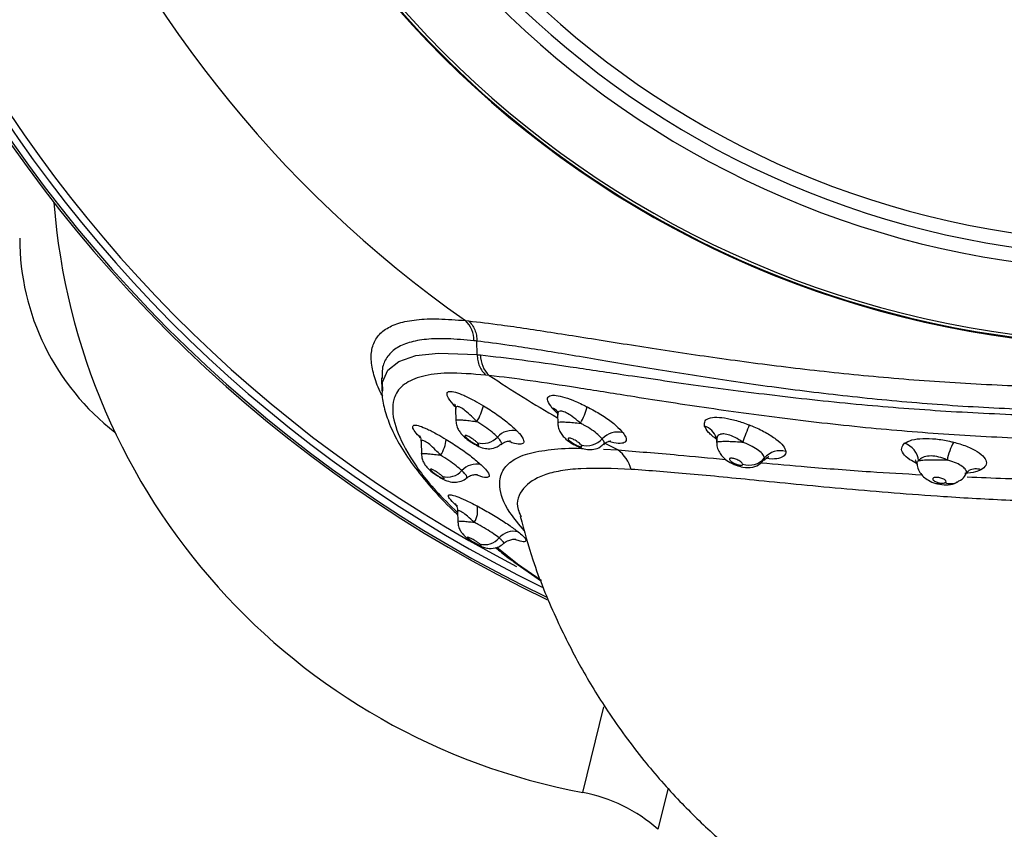
# Model space of a CAD drawing. Units: millimetres. Extents: x 3171 to 12264, y 903 to 8683.
# Drawn here: x 4585 to 4660, y 6123 to 6185 of the extents above; entities that cross this region are included whole.
import ezdxf

# ---------------------------------------------------------------- set-up
doc = ezdxf.new("R2010")
doc.units = ezdxf.units.MM
doc.header["$LTSCALE"] = 50
doc.linetypes.add('SLD-Continua', pattern=[0])

msp = doc.modelspace()

# ---------------------------------------------------------------- linework, layer by layer
at = {"color": 7, "linetype": 'SLD-Continua', "lineweight": 25}
for p, q in [((4618.968, 6161.651), (4619.21, 6161.626)), ((4619.876, 6159.033), (4619.856, 6160.075)), ((4612.533, 6157.238), (4612.552, 6156.256)), ((4620.808, 6157.432), (4620.552, 6157.459)), ((4618.199, 6155.033), (4618.169, 6155.046)), ((4618.222, 6154.833), (4618.238, 6153.988)), ((4626.031, 6154.536), (4625.623, 6154.945)), ((4626.052, 6154.383), (4626.063, 6153.81)), ((4638.235, 6152.631), (4638.268, 6152.44)), ((4615.575, 6152.305), (4615.592, 6151.413)), ((4629.573, 6151.752), (4630.687, 6151.705)), ((4630.687, 6151.705), (4629.716, 6152.196)), ((4638.271, 6152.411), (4638.274, 6152.286)), ((4657.674, 6150.115), (4657.676, 6150.116)), ((4618.373, 6146.933), (4618.387, 6146.224)), ((4623.227, 6146.613), (4623.25, 6146.554)), ((4619.721, 6144.532), (4619.909, 6144.427)), ((4621.38, 6144.228), (4622.965, 6142.937)), ((4622.7, 6143.094), (4624.812, 6141.609)), ((4622.965, 6142.937), (4624.784, 6141.68)), ((4627.99, 6125.372), (4629.617, 6131.949)), ((4634.549, 6125.692), (4633.767, 6122.532))]:
    msp.add_line(p, q, dxfattribs=at)
at = {"color": 7, "linetype": 'SLD-Continua', "lineweight": 25, "flags": 128}
for points in [[(4612.623, 6156.244), (4612.604, 6156.916), (4613.02, 6157.832), (4613.851, 6158.514), (4615.158, 6158.963), (4616.905, 6159.153), (4619.876, 6159.033), (4619.876, 6159.033), (4619.876, 6159.033)], [(4619.566, 6152.256), (4619.585, 6152.204), (4619.597, 6152.192)], [(4627.46, 6152.094), (4627.468, 6152.04), (4627.482, 6152.022)], [(4616.939, 6149.672), (4616.974, 6149.62), (4616.979, 6149.616)], [(4655.342, 6149.184), (4655.303, 6149.124), (4655.272, 6149.099), (4655.263, 6149.098)], [(4619.845, 6144.48), (4619.908, 6144.427), (4619.909, 6144.426)], [(4622.721, 6143.074), (4622.756, 6143.05), (4622.965, 6142.937)]]:
    msp.add_lwpolyline(points, dxfattribs=at)
at = {"color": 7, "linetype": 'SLD-Continua', "lineweight": 25}
for centre, radius, start, end in [((4671.036, 6235.797), 106, 99.64234, 244.40261), ((4671.036, 6235.797), 105.84, 99.77336, 244.32924), ((4671.036, 6235.797), 105.3, 100.86688, 243.99327), ((4671.036, 6235.797), 104.761, 100.86688, 242.64481), ((4671.036, 6235.797), 90.602, 102.5878, 234.92178), ((4671.036, 6235.797), 76.126, 104.80766, 79.12051), ((4671.036, 6235.797), 75.855, 104.11229, 79.84278), ((4671.036, 6235.797), 76.066, 104.44813, 271.09962), ((4671.036, 6235.797), 70.315, 104.27224, 79.81473), ((4671.036, 6235.797), 69.214, 104.64429, 79.46646), ((4671.036, 6235.797), 68.125, 104.64429, 79.46646), ((4637.206, 6174.515), 50, 184.32953, 259.37803), ((4603.569, 6167.981), 18.85, 180, 232.28963), ((4617.573, 6160.155), 2.045, 358.50399, 47.01019), ((4622.179, 6158.947), 2.044, 178.30496, 227.85584), ((4671.094, 6232.798), 90.602, 236.2878, 240.1916), ((4617.05, 6155.759), 3.366, 326.23671, 348.77482), ((4625.294, 6154.014), 0.988, 38.10521, 70.51468), ((4622.665, 6156.594), 5.888, 331.18014, 344.41752), ((4636.959, 6152.267), 1.337, 15.95066, 72.82157), ((4844.918, 6073.933), 219.134, 158.67397, 159.04322), ((4615.145, 6152.644), 2.341, 325.04282, 356.92839), ((4620.3, 6153.751), 1.548, 254.61948, 317.10392), ((4622.574, 6151.652), 1.546, 75.92059, 137.49808), ((4628.304, 6153.646), 1.613, 253.8272, 317.34114), ((4630.681, 6151.463), 1.615, 75.33785, 137.52301), ((4629.006, 6149.46), 2.804, 15.56563, 53.1859), ((4652.167, 6150.666), 1.649, 7.58868, 70.17753), ((4660.723, 6149.969), 4.828, 151.09985, 168.51879), ((4640.765, 6152.107), 1.573, 252.1535, 319.59176), ((4643.16, 6150.07), 1.572, 73.81141, 139.66199), ((4619.809, 6149.136), 1.475, 75.79045, 138.57067), ((4639.901, 6150.546), 0.122, 151.15792, 190.40527), ((4658.204, 6149.102), 1.145, 70.27316, 117.7911), ((4617.602, 6151.097), 1.477, 254.53784, 318.17963), ((4656.26, 6150.277), 1.165, 248.84278, 296.3415), ((4618.26, 6147.023), 1.653, 327.66333, 13.13479), ((4620.468, 6145.847), 1.424, 253.66699, 320.22533), ((4622.66, 6144.034), 1.421, 74.94816, 140.57642), ((4625.778, 6113.577), 12, 48.26079, 79.37803)]:
    msp.add_arc(centre, radius, start, end, dxfattribs=at)
for points, knots in [([(4619.21, 6161.626), (4620.027, 6161.531), (4621.99, 6161.302), (4625.721, 6160.734), (4630.385, 6159.987), (4635.517, 6159.182), (4641.041, 6158.399), (4646.868, 6157.692), (4653.008, 6157.103), (4659.399, 6156.693), (4665.953, 6156.481), (4672.509, 6156.487), (4678.975, 6156.727), (4685.273, 6157.163), (4691.564, 6157.793), (4697.748, 6158.611), (4703.74, 6159.565), (4709.343, 6160.577), (4714.484, 6161.587), (4719.107, 6162.51), (4722.85, 6163.23), (4724.828, 6163.538), (4725.671, 6163.67)], [0, 0, 0, 0, 0.037615, 0.090322, 0.143203, 0.19592, 0.246639, 0.297504, 0.34821, 0.398841, 0.449634, 0.500255, 0.548964, 0.597828, 0.646546, 0.698772, 0.751172, 0.803411, 0.855917, 0.908584, 0.96108, 1, 1, 1, 1]), ([(4612.614, 6155.828), (4612.614, 6155.828), (4612.322, 6156.314), (4612.011, 6157.182), (4611.697, 6158.409), (4611.738, 6159.467), (4612.096, 6160.346), (4612.786, 6161.016), (4613.8, 6161.489), (4615.166, 6161.75), (4616.859, 6161.821), (4618.263, 6161.708), (4618.968, 6161.651)], [0, 0, 0, 0, 0.00007, 0.109367, 0.218655, 0.330621, 0.442578, 0.551853, 0.661125, 0.773705, 0.886289, 1, 1, 1, 1]), ([(4725.084, 6162.095), (4725.084, 6162.095), (4724.289, 6161.972), (4722.279, 6161.624), (4718.615, 6160.887), (4714.045, 6159.925), (4708.972, 6158.879), (4703.436, 6157.83), (4697.513, 6156.844), (4691.398, 6155.997), (4685.177, 6155.348), (4678.943, 6154.9), (4672.544, 6154.657), (4666.057, 6154.657), (4659.57, 6154.884), (4653.247, 6155.318), (4647.175, 6155.937), (4641.413, 6156.679), (4635.955, 6157.501), (4630.889, 6158.344), (4626.277, 6159.132), (4622.621, 6159.72), (4620.629, 6159.986), (4619.856, 6160.075), (4619.856, 6160.075)], [0, 0, 0, 0, 0, 0.038675, 0.090991, 0.143482, 0.195812, 0.248113, 0.300574, 0.352865, 0.401779, 0.450838, 0.499744, 0.550568, 0.601563, 0.652395, 0.703161, 0.754082, 0.804857, 0.857396, 0.910098, 0.962623, 1, 1, 1, 1, 1]), ([(4620.136, 6159.007), (4621.167, 6158.891), (4623.23, 6158.657), (4626.949, 6158.119), (4631.413, 6157.449), (4636.778, 6156.664), (4643.062, 6155.845), (4649.606, 6155.146), (4656.283, 6154.64), (4662.964, 6154.335), (4668.457, 6154.264), (4673.875, 6154.33), (4679.22, 6154.526), (4685.715, 6154.973), (4692.037, 6155.601), (4698.1, 6156.387), (4703.845, 6157.271), (4709.274, 6158.212), (4714.304, 6159.153), (4718.861, 6160.018), (4722.35, 6160.648), (4724.166, 6160.917), (4724.846, 6161.017)], [0, 0, 0, 0, 0.047036, 0.094201, 0.141249, 0.199928, 0.258831, 0.317504, 0.370925, 0.424525, 0.477935, 0.500246, 0.551723, 0.603371, 0.654855, 0.706238, 0.757779, 0.80917, 0.862162, 0.915319, 0.968298, 1, 1, 1, 1]), ([(4619.618, 6160.102), (4618.924, 6160.165), (4617.566, 6160.289), (4615.93, 6160.237), (4614.59, 6159.996), (4613.57, 6159.534), (4612.894, 6158.851), (4612.549, 6158.074), (4612.56, 6157.459), (4612.565, 6157.203)], [0, 0, 0, 0, 0.152868, 0.299445, 0.446017, 0.597253, 0.748494, 0.89531, 1, 1, 1, 1]), ([(4619.856, 6160.075), (4619.856, 6160.075), (4619.776, 6160.084), (4619.697, 6160.093), (4619.618, 6160.102)], [0, 0, 0, 0, 0.00012, 1, 1, 1, 1]), ([(4724.235, 6159.417), (4723.566, 6159.311), (4721.775, 6159.029), (4718.333, 6158.372), (4713.839, 6157.474), (4708.877, 6156.498), (4703.518, 6155.523), (4697.843, 6154.608), (4691.853, 6153.796), (4685.604, 6153.148), (4679.181, 6152.689), (4673.896, 6152.49), (4668.538, 6152.427), (4663.107, 6152.507), (4656.5, 6152.831), (4649.901, 6153.365), (4643.438, 6154.099), (4637.231, 6154.959), (4631.932, 6155.784), (4627.527, 6156.489), (4623.86, 6157.057), (4621.824, 6157.307), (4620.808, 6157.432)], [0, 0, 0, 0, 0.031496, 0.084284, 0.137251, 0.190055, 0.241499, 0.293093, 0.344532, 0.396221, 0.448071, 0.499753, 0.522164, 0.57577, 0.629565, 0.683181, 0.741855, 0.800757, 0.859433, 0.906255, 0.953193, 1, 1, 1, 1]), ([(4619.876, 6159.033), (4619.876, 6159.033), (4619.962, 6159.025), (4620.049, 6159.016), (4620.136, 6159.007)], [0, 0, 0, 0, 0.000112, 1, 1, 1, 1]), ([(4620.552, 6157.459), (4619.526, 6157.54), (4617.591, 6157.691), (4615.571, 6157.421), (4614.195, 6156.818), (4613.607, 6156.06), (4613.312, 6155.005), (4613.454, 6153.569), (4614.603, 6151.234), (4616.236, 6148.962), (4617.791, 6147.452), (4618.374, 6146.886)], [0, 0, 0, 0, 0.124341, 0.23449, 0.345052, 0.455214, 0.49177, 0.632617, 0.774201, 0.915268, 1, 1, 1, 1]), ([(4612.571, 6156.257), (4612.569, 6156.237), (4612.532, 6155.814), (4612.716, 6154.951), (4613.122, 6153.626), (4613.87, 6152.15), (4614.922, 6150.535), (4616.324, 6148.818), (4617.487, 6147.538), (4618.262, 6146.834), (4618.377, 6146.73)], [0, 0, 0, 0, 0.006564, 0.134922, 0.279306, 0.440961, 0.613423, 0.790735, 0.969053, 1, 1, 1, 1]), ([(4618.169, 6155.046), (4617.98, 6155.269), (4617.634, 6155.677), (4617.505, 6156.085), (4617.7, 6156.248), (4618.18, 6156.173), (4618.845, 6155.917), (4619.592, 6155.545), (4620.118, 6155.239), (4620.351, 6155.104)], [0, 0, 0, 0, 0.182463, 0.332845, 0.484198, 0.615901, 0.744419, 0.88682, 1, 1, 1, 1]), ([(4625.623, 6154.945), (4625.493, 6155.134), (4625.232, 6155.513), (4625.31, 6155.856), (4625.744, 6155.945), (4626.409, 6155.821), (4627.236, 6155.533), (4627.909, 6155.228), (4628.286, 6155.038), (4628.337, 6155.012)], [0, 0, 0, 0, 0.1832851, 0.3679651, 0.527362, 0.6693354, 0.8137547, 0.9747571, 1, 1, 1, 1]), ([(4618.146, 6155.223), (4618.145, 6155.225), (4618.143, 6155.231), (4618.184, 6155.113), (4618.238, 6154.958), (4618.219, 6154.845), (4618.218, 6154.837)], [0, 0, 0, 0, 0.2173, 0.569766, 0.97278, 1, 1, 1, 1]), ([(4619.848, 6153.888), (4619.713, 6154.027), (4619.418, 6154.329), (4618.985, 6154.714), (4618.615, 6154.974), (4618.423, 6155.042), (4618.299, 6155.04), (4618.245, 6154.984), (4618.215, 6154.906), (4618.227, 6154.852), (4618.231, 6154.837)], [0, 0, 0, 0, 0.18626, 0.407377, 0.591134, 0.731895, 0.768178, 0.907403, 0.974386, 1, 1, 1, 1]), ([(4620.351, 6155.104), (4620.698, 6154.887), (4621.379, 6154.461), (4622.312, 6153.761), (4622.737, 6153.356), (4622.951, 6153.152)], [0, 0, 0, 0, 0.341473, 0.670031, 1, 1, 1, 1]), ([(4625.985, 6154.739), (4625.983, 6154.743), (4625.976, 6154.753), (4626.033, 6154.641), (4626.041, 6154.467), (4626.045, 6154.38)], [0, 0, 0, 0, 0.185763, 0.595098, 1, 1, 1, 1]), ([(4628.337, 6155.012), (4628.477, 6154.939), (4628.965, 6154.684), (4629.76, 6154.194), (4630.601, 6153.568), (4630.926, 6153.206), (4631.09, 6153.025)], [0, 0, 0, 0, 0.119646, 0.415967, 0.707438, 1, 1, 1, 1]), ([(4618.252, 6153.988), (4618.249, 6153.937), (4618.24, 6153.759), (4618.327, 6153.473), (4618.481, 6153.161), (4618.704, 6152.873), (4619.017, 6152.586), (4619.342, 6152.329), (4619.559, 6152.222), (4619.604, 6152.201)], [0, 0, 0, 0, 0.063144, 0.221232, 0.362795, 0.502322, 0.693743, 0.937485, 1, 1, 1, 1]), ([(4618.259, 6153.988), (4618.255, 6153.996), (4618.244, 6154.019), (4618.412, 6154.026), (4618.721, 6154.013), (4619.143, 6153.975), (4619.538, 6153.929), (4619.785, 6153.897), (4619.848, 6153.888)], [0, 0, 0, 0, 0.11226, 0.330212, 0.527654, 0.721567, 0.929057, 1, 1, 1, 1]), ([(4627.824, 6153.755), (4627.794, 6153.782), (4627.58, 6153.973), (4627.2, 6154.28), (4626.732, 6154.576), (4626.469, 6154.675), (4626.284, 6154.703), (4626.18, 6154.684), (4626.069, 6154.589), (4626.066, 6154.469), (4626.064, 6154.38)], [0, 0, 0, 0, 0.037235, 0.266977, 0.458829, 0.611006, 0.635816, 0.772256, 0.832161, 1, 1, 1, 1]), ([(4637.354, 6153.544), (4637.342, 6153.686), (4637.317, 6153.971), (4637.736, 6154.202), (4638.437, 6154.238), (4639.322, 6154.098), (4640.135, 6153.869), (4640.626, 6153.687), (4640.79, 6153.627)], [0, 0, 0, 0, 0.195127, 0.390923, 0.569786, 0.738664, 0.913136, 1, 1, 1, 1]), ([(4615.521, 6152.636), (4615.369, 6152.796), (4615.045, 6153.137), (4614.877, 6153.493), (4615.003, 6153.653), (4615.428, 6153.574), (4616.049, 6153.315), (4616.759, 6152.946), (4617.265, 6152.647), (4617.483, 6152.519)], [0, 0, 0, 0, 0.140928, 0.299714, 0.459567, 0.598968, 0.735151, 0.886006, 1, 1, 1, 1]), ([(4621.434, 6152.697), (4621.305, 6152.821), (4621.044, 6153.069), (4620.475, 6153.496), (4620.059, 6153.756), (4619.848, 6153.888)], [0, 0, 0, 0, 0.327405, 0.658573, 1, 1, 1, 1]), ([(4626.073, 6153.81), (4626.079, 6153.696), (4626.09, 6153.456), (4626.226, 6153.118), (4626.431, 6152.801), (4626.744, 6152.485), (4627.102, 6152.211), (4627.393, 6152.078), (4627.489, 6152.035)], [0, 0, 0, 0, 0.1389367, 0.2927316, 0.4422819, 0.6105503, 0.8728393, 1, 1, 1, 1]), ([(4626.08, 6153.811), (4626.089, 6153.825), (4626.107, 6153.855), (4626.381, 6153.865), (4626.647, 6153.855), (4626.933, 6153.839), (4627.264, 6153.815), (4627.635, 6153.776), (4627.824, 6153.755)], [0, 0, 0, 0, 0.201742, 0.415605, 0.604059, 0.608558, 0.8, 1, 1, 1, 1]), ([(4629.49, 6152.554), (4629.392, 6152.662), (4629.194, 6152.881), (4628.684, 6153.26), (4628.203, 6153.557), (4627.908, 6153.711), (4627.824, 6153.755)], [0, 0, 0, 0, 0.289903, 0.583282, 0.88108, 1, 1, 1, 1]), ([(4638.283, 6152.511), (4638.048, 6152.695), (4637.579, 6153.066), (4637.429, 6153.384), (4637.354, 6153.544)], [0, 0, 0, 0, 0.499148, 1, 1, 1, 1]), ([(4640.79, 6153.627), (4640.857, 6153.6), (4641.283, 6153.433), (4642.041, 6153.074), (4642.876, 6152.543), (4643.457, 6152.015), (4643.551, 6151.724), (4643.598, 6151.579)], [0, 0, 0, 0, 0.045331, 0.286342, 0.526106, 0.762674, 1, 1, 1, 1]), ([(4615.464, 6152.788), (4615.462, 6152.791), (4615.455, 6152.802), (4615.491, 6152.737), (4615.556, 6152.57), (4615.561, 6152.39), (4615.563, 6152.299)], [0, 0, 0, 0, 0.09418, 0.388617, 0.690818, 1, 1, 1, 1]), ([(4617.483, 6152.519), (4617.833, 6152.299), (4618.516, 6151.871), (4619.48, 6151.17), (4619.94, 6150.768), (4620.171, 6150.566)], [0, 0, 0, 0, 0.345347, 0.672036, 1, 1, 1, 1]), ([(4619.889, 6152.258), (4619.867, 6152.28), (4619.802, 6152.346), (4619.657, 6152.464), (4619.475, 6152.592), (4619.309, 6152.692), (4619.173, 6152.764), (4619.064, 6152.81), (4618.982, 6152.83), (4618.935, 6152.819), (4618.94, 6152.772), (4618.999, 6152.687), (4619.123, 6152.566), (4619.301, 6152.427), (4619.455, 6152.322), (4619.541, 6152.271), (4619.566, 6152.256)], [0, 0, 0, 0, 0.051032, 0.151491, 0.240984, 0.31629, 0.379664, 0.43565, 0.490302, 0.550003, 0.617564, 0.679678, 0.781772, 0.879761, 0.96481, 1, 1, 1, 1]), ([(4621.7, 6152.141), (4621.713, 6152.144), (4621.779, 6152.163), (4621.742, 6152.301), (4621.621, 6152.496), (4621.482, 6152.645), (4621.434, 6152.697)], [0, 0, 0, 0, 0.079477, 0.423327, 0.801179, 1, 1, 1, 1]), ([(4622.951, 6153.152), (4623.012, 6153.086), (4623.233, 6152.849), (4623.461, 6152.508), (4623.479, 6152.219), (4623.175, 6152.127), (4622.781, 6152.164), (4622.445, 6152.301), (4622.391, 6152.323)], [0, 0, 0, 0, 0.084421, 0.305381, 0.515526, 0.727289, 0.956239, 1, 1, 1, 1]), ([(4627.855, 6152.097), (4627.839, 6152.116), (4627.792, 6152.172), (4627.666, 6152.277), (4627.494, 6152.393), (4627.324, 6152.488), (4627.173, 6152.558), (4627.046, 6152.604), (4626.944, 6152.625), (4626.877, 6152.617), (4626.863, 6152.589), (4626.868, 6152.55), (4626.902, 6152.488), (4627.014, 6152.376), (4627.178, 6152.254), (4627.334, 6152.158), (4627.427, 6152.111), (4627.46, 6152.094)], [0, 0, 0, 0, 0.048355, 0.142811, 0.229729, 0.305138, 0.370065, 0.429409, 0.484389, 0.546036, 0.608845, 0.617849, 0.689194, 0.784325, 0.875609, 0.956268, 1, 1, 1, 1]), ([(4629.581, 6152.136), (4629.59, 6152.14), (4629.663, 6152.167), (4629.648, 6152.308), (4629.543, 6152.47), (4629.49, 6152.554)], [0, 0, 0, 0, 0.066838, 0.523668, 1, 1, 1, 1]), ([(4631.09, 6153.025), (4631.171, 6152.904), (4631.351, 6152.637), (4631.337, 6152.34), (4631.019, 6152.188), (4630.54, 6152.188), (4630.112, 6152.317), (4629.975, 6152.358)], [0, 0, 0, 0, 0.189808, 0.420286, 0.64821, 0.887173, 1, 1, 1, 1]), ([(4638.187, 6152.785), (4638.189, 6152.787), (4638.192, 6152.79), (4638.222, 6152.686), (4638.238, 6152.635)], [0, 0, 0, 0, 0.50016, 1, 1, 1, 1]), ([(4640.28, 6152.309), (4640.186, 6152.372), (4639.908, 6152.555), (4639.439, 6152.795), (4638.943, 6152.945), (4638.668, 6152.937), (4638.446, 6152.867), (4638.354, 6152.774), (4638.28, 6152.602), (4638.288, 6152.502), (4638.295, 6152.411)], [0, 0, 0, 0, 0.100191, 0.293177, 0.469847, 0.623138, 0.652988, 0.84469, 0.85999, 1, 1, 1, 1]), ([(4652.727, 6152.217), (4652.893, 6152.311), (4653.225, 6152.499), (4654.093, 6152.608), (4655.112, 6152.57), (4655.941, 6152.437), (4656.39, 6152.328), (4656.497, 6152.302)], [0, 0, 0, 0, 0.237607, 0.474905, 0.702695, 0.929214, 1, 1, 1, 1]), ([(4617.064, 6151.303), (4616.938, 6151.434), (4616.654, 6151.73), (4616.243, 6152.11), (4615.895, 6152.373), (4615.723, 6152.443), (4615.62, 6152.44), (4615.576, 6152.398), (4615.577, 6152.32), (4615.577, 6152.299)], [0, 0, 0, 0, 0.185877, 0.418236, 0.611437, 0.761657, 0.797353, 0.94451, 1, 1, 1, 1]), ([(4619.566, 6152.256), (4619.594, 6152.24), (4619.689, 6152.186), (4619.818, 6152.12), (4619.929, 6152.075), (4619.983, 6152.063), (4620.007, 6152.072), (4620.006, 6152.105), (4619.97, 6152.167), (4619.917, 6152.227), (4619.889, 6152.258)], [0, 0, 0, 0, 0.089726, 0.30315, 0.422268, 0.495993, 0.569352, 0.664504, 0.826728, 1, 1, 1, 1]), ([(4619.601, 6152.195), (4619.692, 6152.142), (4619.948, 6151.993), (4620.345, 6151.83), (4620.883, 6151.778), (4621.355, 6151.874), (4621.602, 6152.071), (4621.696, 6152.146)], [0, 0, 0, 0, 0.139421, 0.392617, 0.588523, 0.843591, 1, 1, 1, 1]), ([(4623.514, 6145.482), (4623.104, 6145.965), (4622.017, 6147.249), (4621.517, 6148.77), (4621.693, 6150.028), (4622.421, 6150.867), (4623.667, 6151.46), (4625.518, 6151.761), (4626.996, 6151.862), (4627.984, 6151.819), (4628.033, 6151.817)], [0, 0, 0, 0, 0.118705, 0.31512, 0.450382, 0.586086, 0.721357, 0.856953, 0.992991, 1, 1, 1, 1]), ([(4621.724, 6152.109), (4621.779, 6152.161), (4621.932, 6152.303), (4622.201, 6152.379), (4622.403, 6152.397), (4622.419, 6152.395), (4622.425, 6152.393)], [0, 0, 0, 0, 0.187723, 0.519121, 0.791054, 1, 1, 1, 1]), ([(4627.46, 6152.094), (4627.471, 6152.089), (4627.549, 6152.05), (4627.669, 6151.998), (4627.796, 6151.957), (4627.868, 6151.948), (4627.905, 6151.961), (4627.913, 6152.003), (4627.887, 6152.054), (4627.86, 6152.091), (4627.855, 6152.097)], [0, 0, 0, 0, 0.035948, 0.266393, 0.406942, 0.509039, 0.610493, 0.746682, 0.953315, 1, 1, 1, 1]), ([(4627.487, 6152.025), (4627.6, 6151.97), (4627.879, 6151.834), (4628.327, 6151.712), (4628.852, 6151.732), (4629.289, 6151.874), (4629.494, 6152.071), (4629.572, 6152.147)], [0, 0, 0, 0, 0.167543, 0.412198, 0.627416, 0.857035, 1, 1, 1, 1]), ([(4629.606, 6152.108), (4629.649, 6152.157), (4629.783, 6152.311), (4630.024, 6152.389), (4630.171, 6152.409), (4630.157, 6152.409), (4630.154, 6152.409)], [0, 0, 0, 0, 0.1867281, 0.5791146, 0.8968208, 1, 1, 1, 1]), ([(4630.687, 6151.705), (4632.155, 6151.586), (4634.616, 6151.386), (4637.719, 6151.091), (4638.97, 6150.973)], [0, 0, 0, 0, 0.5968018, 1, 1, 1, 1]), ([(4713.62, 6151.785), (4712.064, 6151.608), (4708.95, 6151.254), (4703.692, 6150.511), (4698.483, 6149.802), (4693.504, 6149.172), (4688.25, 6148.592), (4682.772, 6148.108), (4677.146, 6147.757), (4671.556, 6147.588), (4666.088, 6147.624), (4660.806, 6147.803), (4654.768, 6148.146), (4648.172, 6148.685), (4641.653, 6149.324), (4636.072, 6149.889), (4633.163, 6150.105), (4631.708, 6150.213)], [0, 0, 0, 0, 0.080134, 0.160276, 0.218888, 0.277687, 0.336298, 0.395228, 0.45435, 0.513246, 0.568877, 0.624688, 0.680338, 0.76523, 0.850122, 0.925064, 1, 1, 1, 1]), ([(4638.287, 6152.266), (4638.286, 6152.267), (4638.276, 6152.275), (4638.29, 6152.281), (4638.301, 6152.286)], [0, 0, 0, 0, 0.169815, 1, 1, 1, 1]), ([(4638.295, 6152.246), (4638.294, 6152.17), (4638.291, 6151.949), (4638.424, 6151.613), (4638.649, 6151.259), (4638.988, 6150.937), (4639.369, 6150.681), (4639.676, 6150.577), (4639.787, 6150.54)], [0, 0, 0, 0, 0.092426, 0.268047, 0.430925, 0.610895, 0.859611, 1, 1, 1, 1]), ([(4638.301, 6152.286), (4638.305, 6152.304), (4638.314, 6152.342), (4638.615, 6152.37), (4639.057, 6152.375), (4639.59, 6152.358), (4640.014, 6152.331), (4640.245, 6152.312), (4640.28, 6152.309)], [0, 0, 0, 0, 0.180903, 0.398599, 0.593377, 0.778286, 0.966078, 1, 1, 1, 1]), ([(4641.962, 6151.087), (4641.934, 6151.173), (4641.877, 6151.345), (4641.528, 6151.662), (4641.027, 6151.98), (4640.574, 6152.194), (4640.32, 6152.294), (4640.28, 6152.309)], [0, 0, 0, 0, 0.2345208, 0.471716, 0.7134798, 0.9549481, 1, 1, 1, 1]), ([(4653.639, 6150.672), (4653.457, 6150.764), (4652.995, 6150.997), (4652.588, 6151.418), (4652.42, 6151.87), (4652.624, 6152.101), (4652.727, 6152.217)], [0, 0, 0, 0, 0.178338, 0.453758, 0.726789, 1, 1, 1, 1]), ([(4656.497, 6152.302), (4656.657, 6152.259), (4657.174, 6152.119), (4657.957, 6151.807), (4658.657, 6151.37), (4659.017, 6150.92), (4659.032, 6150.496), (4658.737, 6150.285), (4658.59, 6150.179)], [0, 0, 0, 0, 0.082543, 0.267369, 0.452409, 0.636079, 0.818072, 1, 1, 1, 1]), ([(4615.608, 6151.413), (4615.603, 6151.416), (4615.577, 6151.435), (4615.704, 6151.44), (4615.971, 6151.428), (4616.365, 6151.391), (4616.749, 6151.345), (4616.996, 6151.312), (4617.064, 6151.303)], [0, 0, 0, 0, 0.053687, 0.285594, 0.495124, 0.699869, 0.918095, 1, 1, 1, 1]), ([(4615.606, 6151.413), (4615.605, 6151.34), (4615.603, 6151.146), (4615.699, 6150.855), (4615.854, 6150.564), (4616.061, 6150.309), (4616.341, 6150.053), (4616.668, 6149.798), (4616.907, 6149.668), (4616.985, 6149.625)], [0, 0, 0, 0, 0.089627, 0.236948, 0.371272, 0.497915, 0.660814, 0.888397, 1, 1, 1, 1]), ([(4618.702, 6150.112), (4618.562, 6150.235), (4618.281, 6150.481), (4617.694, 6150.908), (4617.277, 6151.169), (4617.064, 6151.303)], [0, 0, 0, 0, 0.325542, 0.654828, 1, 1, 1, 1]), ([(4640.283, 6150.61), (4640.28, 6150.621), (4640.271, 6150.661), (4640.203, 6150.741), (4640.07, 6150.84), (4639.91, 6150.928), (4639.747, 6150.997), (4639.595, 6151.045), (4639.458, 6151.071), (4639.343, 6151.073), (4639.266, 6151.044), (4639.255, 6151.003), (4639.268, 6150.951), (4639.307, 6150.891), (4639.387, 6150.822), (4639.48, 6150.757), (4639.588, 6150.692), (4639.715, 6150.635), (4639.782, 6150.609), (4639.794, 6150.605)], [0, 0, 0, 0, 0.03721, 0.122063, 0.204502, 0.279749, 0.346844, 0.407578, 0.465421, 0.525245, 0.592637, 0.666599, 0.670512, 0.755116, 0.824464, 0.839108, 0.91636, 0.985295, 1, 1, 1, 1]), ([(4641.908, 6150.914), (4641.909, 6150.914), (4641.977, 6150.952), (4641.969, 6151.02), (4641.962, 6151.087)], [0, 0, 0, 0, 0.016215, 1, 1, 1, 1]), ([(4641.911, 6150.908), (4641.995, 6150.993), (4642.158, 6151.154), (4642.301, 6151.186), (4642.278, 6151.183), (4642.273, 6151.182)], [0, 0, 0, 0, 0.471944, 0.902754, 1, 1, 1, 1]), ([(4643.598, 6151.579), (4643.58, 6151.461), (4643.544, 6151.225), (4643.077, 6151.04), (4642.562, 6150.979), (4642.165, 6151.046), (4642.082, 6151.06)], [0, 0, 0, 0, 0.30566, 0.609248, 0.919139, 1, 1, 1, 1]), ([(4655.992, 6150.93), (4655.93, 6150.957), (4655.674, 6151.069), (4655.194, 6151.212), (4654.592, 6151.263), (4654.081, 6151.157), (4653.896, 6150.976), (4653.802, 6150.883)], [0, 0, 0, 0, 0.073469, 0.302304, 0.525581, 0.758486, 1, 1, 1, 1]), ([(4653.802, 6150.883), (4653.844, 6150.891), (4653.983, 6150.916), (4654.35, 6150.945), (4654.917, 6150.958), (4655.485, 6150.952), (4655.84, 6150.937), (4655.992, 6150.93)], [0, 0, 0, 0, 0.110083, 0.36624, 0.603538, 0.830141, 1, 1, 1, 1]), ([(4617.208, 6149.673), (4617.181, 6149.697), (4617.108, 6149.765), (4616.953, 6149.884), (4616.769, 6150.009), (4616.607, 6150.108), (4616.476, 6150.178), (4616.375, 6150.223), (4616.303, 6150.241), (4616.27, 6150.229), (4616.285, 6150.183), (4616.357, 6150.097), (4616.497, 6149.974), (4616.681, 6149.836), (4616.833, 6149.735), (4616.916, 6149.685), (4616.939, 6149.672)], [0, 0, 0, 0, 0.0558667, 0.1556502, 0.2442912, 0.3188954, 0.3818422, 0.4377104, 0.4926146, 0.5529022, 0.6142671, 0.6841575, 0.7859084, 0.8830311, 0.9672151, 1, 1, 1, 1]), ([(4620.171, 6150.566), (4620.206, 6150.533), (4620.425, 6150.326), (4620.718, 6149.996), (4620.854, 6149.684), (4620.678, 6149.561), (4620.336, 6149.585), (4619.983, 6149.73), (4619.884, 6149.771)], [0, 0, 0, 0, 0.042495, 0.266347, 0.477629, 0.688354, 0.913434, 1, 1, 1, 1]), ([(4631.708, 6150.213), (4630.343, 6150.265), (4628.275, 6150.345), (4626.241, 6150.111), (4624.563, 6149.702), (4623.287, 6148.796), (4622.773, 6147.627), (4623.15, 6146.784), (4623.227, 6146.613)], [0, 0, 0, 0, 0.232231, 0.351949, 0.471666, 0.702179, 0.939542, 1, 1, 1, 1]), ([(4639.784, 6150.53), (4639.956, 6150.471), (4640.368, 6150.33), (4641.015, 6150.342), (4641.588, 6150.57), (4641.809, 6150.832), (4641.891, 6150.929)], [0, 0, 0, 0, 0.233239, 0.559791, 0.836539, 1, 1, 1, 1]), ([(4639.794, 6150.605), (4639.828, 6150.593), (4639.915, 6150.562), (4640.04, 6150.53), (4640.154, 6150.517), (4640.232, 6150.526), (4640.279, 6150.558), (4640.281, 6150.592), (4640.283, 6150.61)], [0, 0, 0, 0, 0.1320247, 0.3353707, 0.4837866, 0.6316495, 0.8118049, 1, 1, 1, 1]), ([(4641.695, 6150.723), (4642.86, 6150.618), (4645.515, 6150.38), (4649.666, 6150.051), (4652.723, 6149.876), (4654.054, 6149.799)], [0, 0, 0, 0, 0.306344, 0.697937, 1, 1, 1, 1]), ([(4653.553, 6150.915), (4653.55, 6150.918), (4653.531, 6150.936), (4653.63, 6150.832), (4653.647, 6150.648), (4653.654, 6150.577)], [0, 0, 0, 0, 0.116421, 0.658772, 1, 1, 1, 1]), ([(4653.802, 6150.883), (4653.731, 6150.818), (4653.636, 6150.731), (4653.683, 6150.617), (4653.695, 6150.59)], [0, 0, 0, 0, 0.759476, 1, 1, 1, 1]), ([(4653.693, 6150.589), (4653.697, 6150.528), (4653.713, 6150.308), (4653.889, 6149.977), (4654.176, 6149.623), (4654.583, 6149.338), (4654.958, 6149.155), (4655.216, 6149.119), (4655.266, 6149.112)], [0, 0, 0, 0, 0.079019, 0.281154, 0.467406, 0.670088, 0.935292, 1, 1, 1, 1]), ([(4657.433, 6149.858), (4657.438, 6149.863), (4657.518, 6149.933), (4657.473, 6150.116), (4657.274, 6150.378), (4656.853, 6150.638), (4656.391, 6150.822), (4656.086, 6150.905), (4655.992, 6150.93)], [0, 0, 0, 0, 0.016921, 0.234556, 0.455835, 0.679201, 0.901352, 1, 1, 1, 1]), ([(4616.939, 6149.672), (4616.983, 6149.646), (4617.084, 6149.588), (4617.211, 6149.525), (4617.302, 6149.488), (4617.343, 6149.482), (4617.352, 6149.5), (4617.328, 6149.546), (4617.274, 6149.608), (4617.224, 6149.658), (4617.208, 6149.673)], [0, 0, 0, 0, 0.143878, 0.332919, 0.439985, 0.522518, 0.604199, 0.720686, 0.912415, 1, 1, 1, 1]), ([(4616.986, 6149.617), (4617.087, 6149.558), (4617.269, 6149.45), (4617.605, 6149.299), (4618.033, 6149.196), (4618.536, 6149.259), (4618.89, 6149.382), (4619.033, 6149.531), (4619.055, 6149.554)], [0, 0, 0, 0, 0.158298, 0.285144, 0.52889, 0.726645, 0.958249, 1, 1, 1, 1]), ([(4619.05, 6149.559), (4619.066, 6149.564), (4619.124, 6149.584), (4619.058, 6149.726), (4618.904, 6149.919), (4618.752, 6150.064), (4618.702, 6150.112)], [0, 0, 0, 0, 0.125179, 0.456709, 0.821087, 1, 1, 1, 1]), ([(4619.078, 6149.527), (4619.115, 6149.564), (4619.251, 6149.702), (4619.538, 6149.794), (4619.798, 6149.831), (4619.902, 6149.82), (4619.898, 6149.821), (4619.896, 6149.821)], [0, 0, 0, 0, 0.117727, 0.434367, 0.694209, 0.895025, 1, 1, 1, 1]), ([(4655.84, 6149.19), (4655.854, 6149.199), (4655.889, 6149.22), (4655.914, 6149.27), (4655.891, 6149.341), (4655.803, 6149.42), (4655.674, 6149.49), (4655.522, 6149.544), (4655.363, 6149.58), (4655.205, 6149.597), (4655.059, 6149.592), (4654.942, 6149.561), (4654.879, 6149.504), (4654.883, 6149.454), (4654.908, 6149.401), (4654.957, 6149.345), (4655.079, 6149.272), (4655.214, 6149.217), (4655.304, 6149.194), (4655.342, 6149.184)], [0, 0, 0, 0, 0.03571, 0.088735, 0.16303, 0.235195, 0.302612, 0.364884, 0.423381, 0.480685, 0.540151, 0.6049, 0.675765, 0.747833, 0.750113, 0.823429, 0.896919, 0.955947, 1, 1, 1, 1]), ([(4656.766, 6149.258), (4656.852, 6149.297), (4657.106, 6149.41), (4657.342, 6149.641), (4657.419, 6149.836), (4657.428, 6149.858)], [0, 0, 0, 0, 0.3146027, 0.9216154, 1, 1, 1, 1]), ([(4658.59, 6150.179), (4658.459, 6150.12), (4658.144, 6149.979), (4657.65, 6149.928), (4657.361, 6149.899)], [0, 0, 0, 0, 0.415247, 1, 1, 1, 1]), ([(4657.449, 6149.849), (4657.453, 6149.864), (4657.491, 6150), (4657.653, 6150.098), (4657.667, 6150.109), (4657.672, 6150.113)], [0, 0, 0, 0, 0.069689, 0.639445, 1, 1, 1, 1]), ([(4657.534, 6149.636), (4658.507, 6149.594), (4661.227, 6149.477), (4665.748, 6149.395), (4669.299, 6149.42), (4671.009, 6149.432)], [0, 0, 0, 0, 0.2238074, 0.626066, 1, 1, 1, 1]), ([(4655.263, 6149.101), (4655.48, 6149.065), (4655.913, 6148.993), (4656.437, 6149.06), (4656.695, 6149.208), (4656.768, 6149.25)], [0, 0, 0, 0, 0.419889, 0.836207, 1, 1, 1, 1]), ([(4655.342, 6149.184), (4655.355, 6149.181), (4655.415, 6149.168), (4655.527, 6149.15), (4655.667, 6149.146), (4655.774, 6149.162), (4655.82, 6149.182), (4655.84, 6149.19)], [0, 0, 0, 0, 0.068006, 0.308845, 0.561679, 0.812993, 1, 1, 1, 1]), ([(4618.371, 6147.359), (4618.172, 6147.538), (4617.772, 6147.897), (4617.601, 6148.215), (4617.804, 6148.287), (4618.287, 6148.149), (4618.981, 6147.855), (4619.562, 6147.556), (4619.87, 6147.399)], [0, 0, 0, 0, 0.185616, 0.372856, 0.536, 0.682484, 0.832067, 1, 1, 1, 1]), ([(4623.189, 6146.602), (4623.493, 6145.478), (4624.209, 6142.83), (4625.8, 6138.953), (4627.74, 6135.081), (4629.995, 6131.386), (4632.532, 6127.927), (4635.313, 6124.764), (4638.33, 6121.821), (4641.493, 6119.203), (4644.68, 6116.976), (4647.454, 6115.294), (4650.489, 6113.674), (4654.241, 6111.988), (4658.988, 6110.365), (4663.855, 6109.256), (4668.392, 6108.698), (4672.141, 6108.558), (4675.217, 6108.657), (4677.553, 6108.858), (4679.234, 6109.07), (4680.709, 6109.293), (4682.492, 6109.611), (4684.8, 6110.128), (4687.555, 6110.903), (4690.368, 6111.88), (4693.047, 6112.997), (4695.317, 6114.092), (4697.135, 6115.071), (4698.607, 6115.931), (4700.057, 6116.834), (4701.816, 6118.011), (4704.088, 6119.689), (4706.649, 6121.831), (4709.41, 6124.488), (4712.279, 6127.706), (4714.976, 6131.35), (4717.419, 6135.372), (4719.536, 6139.716), (4721.258, 6144.163), (4721.96, 6147.235), (4722.261, 6148.553)], [0, 0, 0, 0, 0.025707, 0.060572, 0.092301, 0.121254, 0.156015, 0.186843, 0.214116, 0.248996, 0.277376, 0.299921, 0.320618, 0.353276, 0.390642, 0.431405, 0.463594, 0.491817, 0.514319, 0.531568, 0.543563, 0.551711, 0.564497, 0.583639, 0.604088, 0.627957, 0.6497, 0.668448, 0.68379, 0.695399, 0.706078, 0.721497, 0.742137, 0.768466, 0.795182, 0.82669, 0.863526, 0.895074, 0.930427, 0.970134, 1, 1, 1, 1]), ([(4618.184, 6147.591), (4618.182, 6147.594), (4618.177, 6147.6), (4618.229, 6147.528), (4618.315, 6147.323), (4618.395, 6147.092), (4618.371, 6146.942), (4618.37, 6146.936)], [0, 0, 0, 0, 0.125463, 0.358919, 0.603524, 0.986211, 1, 1, 1, 1]), ([(4619.87, 6147.399), (4620.036, 6147.309), (4620.535, 6147.041), (4621.392, 6146.537), (4622.344, 6145.927), (4622.8, 6145.58), (4623.029, 6145.406)], [0, 0, 0, 0, 0.144627, 0.432638, 0.715757, 1, 1, 1, 1]), ([(4619.656, 6146.139), (4619.48, 6146.299), (4619.156, 6146.594), (4618.765, 6146.893), (4618.569, 6147), (4618.441, 6147.038), (4618.393, 6147.016), (4618.369, 6146.972), (4618.377, 6146.944), (4618.38, 6146.935)], [0, 0, 0, 0, 0.2853751, 0.5220413, 0.7016258, 0.7394142, 0.9233934, 0.977534, 1, 1, 1, 1]), ([(4618.406, 6146.224), (4618.4, 6146.227), (4618.365, 6146.242), (4618.504, 6146.243), (4618.784, 6146.228), (4619.18, 6146.192), (4619.502, 6146.156), (4619.656, 6146.139)], [0, 0, 0, 0, 0.056145, 0.31552, 0.551019, 0.785207, 1, 1, 1, 1]), ([(4618.397, 6146.223), (4618.401, 6146.121), (4618.41, 6145.901), (4618.526, 6145.594), (4618.691, 6145.323), (4618.888, 6145.106), (4619.145, 6144.891), (4619.43, 6144.692), (4619.654, 6144.569), (4619.721, 6144.532)], [0, 0, 0, 0, 0.130423, 0.281635, 0.416262, 0.54053, 0.672173, 0.902469, 1, 1, 1, 1]), ([(4621.562, 6144.937), (4621.425, 6145.041), (4621.149, 6145.251), (4620.574, 6145.619), (4620.057, 6145.924), (4619.756, 6146.085), (4619.656, 6146.139)], [0, 0, 0, 0, 0.281731, 0.566799, 0.856362, 1, 1, 1, 1]), ([(4620.067, 6144.481), (4620.045, 6144.499), (4619.978, 6144.552), (4619.832, 6144.652), (4619.649, 6144.765), (4619.48, 6144.858), (4619.341, 6144.928), (4619.234, 6144.973), (4619.158, 6144.995), (4619.122, 6144.989), (4619.143, 6144.946), (4619.228, 6144.867), (4619.371, 6144.76), (4619.559, 6144.639), (4619.724, 6144.543), (4619.816, 6144.495), (4619.845, 6144.48)], [0, 0, 0, 0, 0.0469055, 0.1402979, 0.226858, 0.3023952, 0.3676693, 0.42608, 0.482644, 0.5441715, 0.6154861, 0.6862317, 0.7799717, 0.8704151, 0.9597034, 1, 1, 1, 1]), ([(4621.9, 6144.51), (4621.911, 6144.532), (4621.936, 6144.581), (4621.793, 6144.742), (4621.63, 6144.879), (4621.562, 6144.937)], [0, 0, 0, 0, 0.330563, 0.720826, 1, 1, 1, 1]), ([(4623.029, 6145.406), (4623.153, 6145.301), (4623.445, 6145.056), (4623.663, 6144.778), (4623.596, 6144.632), (4623.312, 6144.634), (4622.956, 6144.761), (4622.836, 6144.805)], [0, 0, 0, 0, 0.173552, 0.406154, 0.636291, 0.876789, 1, 1, 1, 1]), ([(4619.845, 6144.48), (4619.911, 6144.447), (4620.016, 6144.395), (4620.125, 6144.353), (4620.177, 6144.342), (4620.19, 6144.354), (4620.165, 6144.394), (4620.114, 6144.442), (4620.073, 6144.476), (4620.067, 6144.481)], [0, 0, 0, 0, 0.245922, 0.395479, 0.503515, 0.611055, 0.751776, 0.96192, 1, 1, 1, 1]), ([(4619.909, 6144.431), (4620.027, 6144.371), (4620.252, 6144.257), (4620.6, 6144.149), (4621.038, 6144.113), (4621.507, 6144.206), (4621.781, 6144.42), (4621.899, 6144.512)], [0, 0, 0, 0, 0.1928163, 0.3682618, 0.5259727, 0.7955646, 1, 1, 1, 1]), ([(4621.285, 6144.207), (4621.597, 6143.943), (4622.042, 6143.567), (4622.57, 6143.196), (4622.728, 6143.085)], [0, 0, 0, 0, 0.700421, 1, 1, 1, 1]), ([(4621.914, 6144.499), (4621.924, 6144.51), (4622.025, 6144.64), (4622.295, 6144.756), (4622.608, 6144.84), (4622.789, 6144.844), (4622.854, 6144.836), (4622.847, 6144.837), (4622.845, 6144.838)], [0, 0, 0, 0, 0.029813, 0.331717, 0.578621, 0.7654, 0.925857, 1, 1, 1, 1])]:
    msp.add_open_spline(points, degree=3, knots=knots, dxfattribs=at)
for points in [[(4619.21, 6161.626), (4619.306, 6161.527), (4619.5, 6161.33), (4619.703, 6160.947), (4619.835, 6160.524), (4619.849, 6160.225), (4619.856, 6160.075)], [(4619.876, 6159.033), (4619.884, 6158.88), (4619.899, 6158.575), (4620.038, 6158.144), (4620.251, 6157.756), (4620.451, 6157.558), (4620.552, 6157.459)]]:
    msp.add_open_spline(points, degree=3, dxfattribs=at)

doc.saveas('drawing.dxf')
